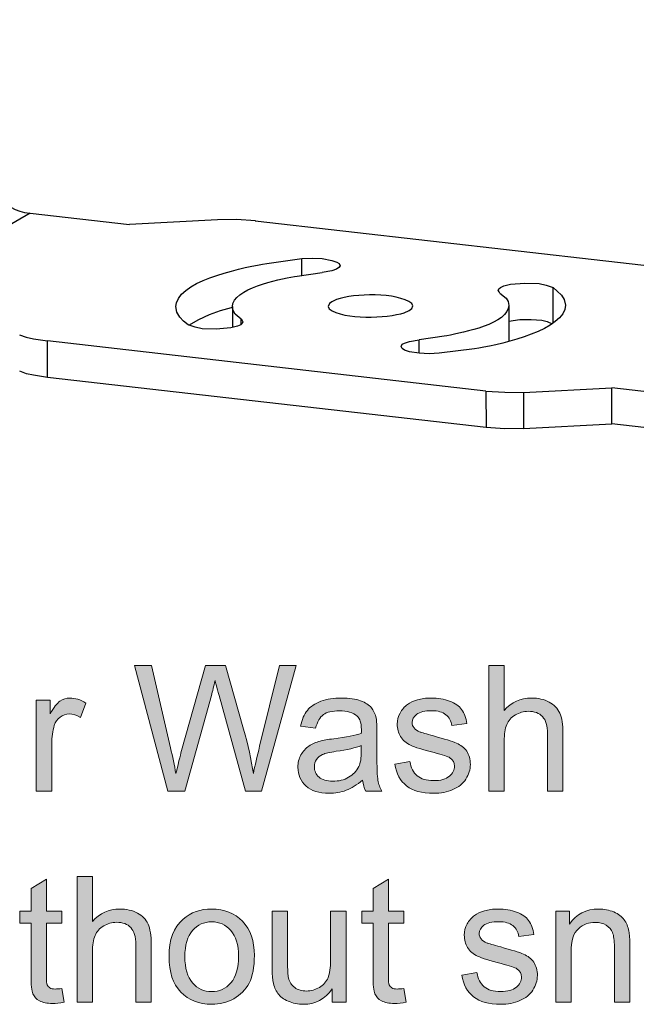
# Model space of a CAD drawing. Units: inches. Extents: x 12 to 408, y 5 to 292.
# Drawn here: x 326 to 347, y 192 to 225 of the extents above; entities that cross this region are included whole.
import ezdxf

# ---------------------------------------------------------------- set-up
doc = ezdxf.new("R2010")
doc.units = ezdxf.units.IN
doc.header["$MEASUREMENT"] = 0
doc.layers.add('Layer 1', color=7, linetype='Continuous')

# ---------------------------------------------------------------- blocks, each defined once
blk = doc.blocks.new('block 43')
at = {"layer": 'Layer 1', "color": 7, "lineweight": 25}
for points in [[(325.92, 218.55), (320.606, 215.472)], [(325.92, 218.55), (329.311, 218.164)], [(332.311, 218.322), (329.311, 218.164)], [(333.607, 218.287), (332.964, 218.335), (332.311, 218.323)], [(333.606, 218.287), (348.562, 216.581)], [(335.189, 217), (335.544, 217.016), (335.887, 217.002), (336.219, 216.942), (336.388, 216.882), (336.467, 216.83), (336.502, 216.759)], [(335.194, 216.436), (335.189, 217)], [(336.502, 216.759), (336.463, 216.696), (336.379, 216.644), (336.221, 216.585), (335.884, 216.526)], [(341.892, 215.923), (341.918, 215.97), (341.973, 216.019), (342.087, 216.074), (342.32, 216.124), (342.806, 216.167), (343.298, 216.15), (343.54, 216.097), (343.77, 216.013), (343.914, 215.892), (344.06, 215.756), (344.148, 215.601), (344.194, 215.412)], [(341.96, 215.825), (341.927, 215.867), (341.892, 215.923)], [(341.96, 215.825), (342.168, 215.65), (342.238, 215.538), (342.264, 215.406)], [(343.773, 214.796), (343.77, 216.013)], [(336.224, 215.531), (336.14, 215.465), (336.089, 215.371)], [(338.864, 215.228), (338.947, 215.294), (338.984, 215.387)], [(342.264, 215.406), (342.266, 214.189)], [(331.318, 214.746), (331.159, 214.865), (331.028, 215.002), (330.924, 215.172), (330.892, 215.362)], [(331.334, 214.732), (331.673, 214.925), (332.045, 215.091), (332.419, 215.228), (332.796, 215.335), (332.81, 215.337)], [(332.822, 215.367), (332.825, 214.655)], [(333.128, 214.934), (332.919, 215.109), (332.849, 215.236), (332.822, 215.367)], [(333.18, 214.849), (333.155, 214.788), (333.115, 214.74), (333, 214.7), (332.768, 214.635), (332.267, 214.591), (331.79, 214.609), (331.548, 214.662), (331.318, 214.746)], [(333.128, 214.756), (333.128, 214.934)], [(333.128, 214.934), (333.161, 214.892), (333.18, 214.849)], [(342.266, 214.872), (342.633, 214.919), (343.019, 214.923), (343.393, 214.896), (343.575, 214.853), (343.745, 214.778)], [(325.556, 214.405), (325.786, 214.321), (326.028, 214.268), (326.51, 214.191)], [(341.481, 212.472), (326.51, 214.191)], [(326.515, 212.944), (326.51, 214.191)], [(338.585, 214), (338.623, 214.078), (338.694, 214.114), (338.867, 214.174), (339.203, 214.233)], [(339.199, 213.772), (339.203, 214.233)], [(339.882, 213.772), (339.542, 213.757), (339.199, 213.772), (338.869, 213.817), (338.7, 213.877), (338.621, 213.929), (338.585, 214)], [(326.515, 212.944), (326.033, 213.021), (325.791, 213.074), (325.561, 213.158)], [(341.485, 211.239), (326.515, 212.944)], [(341.481, 212.472), (341.485, 211.239)], [(341.481, 212.472), (342.123, 212.439), (342.762, 212.435)], [(342.761, 212.435), (345.777, 212.595)], [(342.761, 212.435), (342.765, 211.203)], [(349.152, 212.207), (345.777, 212.595)], [(345.781, 211.363), (345.777, 212.595)], [(342.765, 211.203), (345.781, 211.363)], [(349.156, 210.975), (345.781, 211.363)], [(342.765, 211.203), (342.128, 211.192), (341.485, 211.239)]]:
    blk.add_lwpolyline(points, dxfattribs=at)
for points, knots in [([(327.08, 259.105), (327.08, 259.105), (327.035, 259.116), (327.035, 259.116), (327.035, 259.116), (326.396, 259.283), (326.396, 259.283), (312.988, 262.124), (305.324, 249.727), (311.175, 237.724), (311.175, 237.724), (311.727, 236.674), (311.727, 236.674), (311.727, 236.674), (312.335, 235.658), (312.335, 235.658), (312.335, 235.658), (312.986, 234.675), (312.986, 234.675), (317.073, 228.899), (324.191, 224.903), (331.374, 225.978), (331.374, 225.978), (331.959, 226.088), (331.959, 226.088), (331.959, 226.088), (332.542, 226.213), (332.542, 226.213), (337.195, 227.368), (340.71, 230.829), (341.934, 235.47), (341.934, 235.47), (342.113, 236.139), (342.113, 236.139), (342.113, 236.139), (342.246, 236.834), (342.246, 236.834), (342.246, 236.834), (342.348, 237.526), (342.348, 237.526)], [0, 0, 0, 0, 1, 1, 1, 2, 2, 2, 3, 3, 3, 4, 4, 4, 5, 5, 5, 6, 6, 6, 7, 7, 7, 8, 8, 8, 9, 9, 9, 10, 10, 10, 11, 11, 11, 12, 12, 12, 13, 13, 13, 13]), ([(323.967, 220.845), (323.967, 220.845), (324.004, 220.432), (324.004, 220.432), (324.169, 219.556), (324.848, 218.79), (325.725, 218.578), (325.725, 218.578), (325.921, 218.55), (325.921, 218.55)], [0, 0, 0, 0, 1, 1, 1, 2, 2, 2, 3, 3, 3, 3]), ([(330.892, 215.362), (330.892, 215.362), (330.91, 215.497), (330.91, 215.497), (331.17, 216.313), (333.31, 216.722), (334.001, 216.837), (334.001, 216.837), (335.189, 217), (335.189, 217)], [0, 0, 0, 0, 1, 1, 1, 2, 2, 2, 3, 3, 3, 3]), ([(332.822, 215.367), (332.822, 215.367), (332.843, 215.473), (332.843, 215.473), (333.044, 216.058), (334.604, 216.329), (335.033, 216.407), (335.033, 216.407), (335.884, 216.526), (335.884, 216.526)], [0, 0, 0, 0, 1, 1, 1, 2, 2, 2, 3, 3, 3, 3]), ([(338.984, 215.387), (338.984, 215.387), (338.946, 215.472), (338.946, 215.472), (338.451, 215.854), (336.969, 215.816), (336.381, 215.604), (336.381, 215.604), (336.224, 215.531), (336.224, 215.531)], [0, 0, 0, 0, 1, 1, 1, 2, 2, 2, 3, 3, 3, 3]), ([(342.264, 215.406), (342.264, 215.406), (342.244, 215.301), (342.244, 215.301), (342.046, 214.693), (340.497, 214.441), (340.054, 214.352), (340.054, 214.352), (339.204, 214.233), (339.204, 214.233)], [0, 0, 0, 0, 1, 1, 1, 2, 2, 2, 3, 3, 3, 3]), ([(344.194, 215.412), (344.194, 215.412), (344.178, 215.262), (344.178, 215.262), (343.899, 214.47), (341.776, 214.025), (341.087, 213.922), (341.087, 213.922), (339.882, 213.772), (339.882, 213.772)], [0, 0, 0, 0, 1, 1, 1, 2, 2, 2, 3, 3, 3, 3]), ([(336.089, 215.371), (336.089, 215.371), (336.126, 215.285), (336.126, 215.285), (336.641, 214.902), (338.095, 214.967), (338.692, 215.153), (338.692, 215.153), (338.864, 215.228), (338.864, 215.228)], [0, 0, 0, 0, 1, 1, 1, 2, 2, 2, 3, 3, 3, 3])]:
    blk.add_open_spline(points, degree=3, knots=knots, dxfattribs=at)
blk = doc.blocks.new('block 45')
at = {"layer": 'Layer 1'}
h = blk.add_hatch(color=250, dxfattribs=at)
h.dxf.hatch_style = 2
edge = h.paths.add_edge_path()
edge.add_spline(control_points=[(330.615, 198.824), (330.615, 198.824), (329.476, 203.119), (329.476, 203.119), (329.476, 203.119), (330.059, 203.119), (330.059, 203.119), (330.059, 203.119), (330.712, 200.304), (330.712, 200.304), (330.782, 200.009), (330.843, 199.716), (330.894, 199.425), (331.003, 199.884), (331.067, 200.149), (331.087, 200.219), (331.087, 200.219), (331.904, 203.119), (331.904, 203.119), (331.904, 203.119), (332.59, 203.119), (332.59, 203.119), (332.59, 203.119), (333.205, 200.946), (333.205, 200.946), (333.359, 200.406), (333.471, 199.9), (333.539, 199.425), (333.594, 199.696), (333.665, 200.008), (333.753, 200.36), (333.753, 200.36), (334.427, 203.119), (334.427, 203.119), (334.427, 203.119), (334.998, 203.119), (334.998, 203.119), (334.998, 203.119), (333.82, 198.824), (333.82, 198.824), (333.82, 198.824), (333.273, 198.824), (333.273, 198.824), (333.273, 198.824), (332.367, 202.097), (332.367, 202.097), (332.291, 202.37), (332.246, 202.538), (332.233, 202.601), (332.187, 202.403), (332.145, 202.235), (332.107, 202.097), (332.107, 202.097), (331.195, 198.824), (331.195, 198.824), (331.195, 198.824), (330.615, 198.824), (330.615, 198.824)], knot_values=[0, 0, 0, 0, 1, 1, 1, 2, 2, 2, 3, 3, 3, 4, 4, 4, 5, 5, 5, 6, 6, 6, 7, 7, 7, 8, 8, 8, 9, 9, 9, 10, 10, 10, 11, 11, 11, 12, 12, 12, 13, 13, 13, 14, 14, 14, 15, 15, 15, 16, 16, 16, 17, 17, 17, 18, 18, 18, 19, 19, 19, 19], degree=3, periodic=1)
h = blk.add_hatch(color=250, dxfattribs=at)
h.dxf.hatch_style = 2
edge = h.paths.add_edge_path()
edge.add_spline(control_points=[(341.575, 198.824), (341.575, 198.824), (341.575, 203.119), (341.575, 203.119), (341.575, 203.119), (342.103, 203.119), (342.103, 203.119), (342.103, 203.119), (342.103, 201.578), (342.103, 201.578), (342.349, 201.863), (342.659, 202.006), (343.034, 202.006), (343.265, 202.006), (343.465, 201.96), (343.635, 201.87), (343.805, 201.779), (343.926, 201.653), (344, 201.493), (344.073, 201.333), (344.11, 201.101), (344.11, 200.796), (344.11, 200.796), (344.11, 198.824), (344.11, 198.824), (344.11, 198.824), (343.582, 198.824), (343.582, 198.824), (343.582, 198.824), (343.582, 200.796), (343.582, 200.796), (343.582, 201.06), (343.525, 201.252), (343.411, 201.372), (343.297, 201.492), (343.135, 201.552), (342.926, 201.552), (342.77, 201.552), (342.623, 201.511), (342.485, 201.43), (342.347, 201.349), (342.249, 201.239), (342.191, 201.101), (342.132, 200.962), (342.103, 200.771), (342.103, 200.527), (342.103, 200.527), (342.103, 198.824), (342.103, 198.824), (342.103, 198.824), (341.575, 198.824), (341.575, 198.824)], knot_values=[0, 0, 0, 0, 1, 1, 1, 2, 2, 2, 3, 3, 3, 4, 4, 4, 5, 5, 5, 6, 6, 6, 7, 7, 7, 8, 8, 8, 9, 9, 9, 10, 10, 10, 11, 11, 11, 12, 12, 12, 13, 13, 13, 14, 14, 14, 15, 15, 15, 16, 16, 16, 17, 17, 17, 17], degree=3, periodic=1)
h = blk.add_hatch(color=250, dxfattribs=at)
h.dxf.hatch_style = 2
edge = h.paths.add_edge_path()
edge.add_spline(control_points=[(326.127, 198.824), (326.127, 198.824), (326.127, 201.936), (326.127, 201.936), (326.127, 201.936), (326.602, 201.936), (326.602, 201.936), (326.602, 201.936), (326.602, 201.464), (326.602, 201.464), (326.723, 201.685), (326.835, 201.83), (326.937, 201.901), (327.04, 201.971), (327.152, 202.006), (327.276, 202.006), (327.453, 202.006), (327.634, 201.949), (327.818, 201.836), (327.818, 201.836), (327.636, 201.347), (327.636, 201.347), (327.507, 201.423), (327.378, 201.461), (327.249, 201.461), (327.134, 201.461), (327.031, 201.426), (326.939, 201.357), (326.847, 201.288), (326.781, 201.192), (326.743, 201.069), (326.684, 200.881), (326.655, 200.676), (326.655, 200.453), (326.655, 200.453), (326.655, 198.824), (326.655, 198.824), (326.655, 198.824), (326.127, 198.824), (326.127, 198.824)], knot_values=[0, 0, 0, 0, 1, 1, 1, 2, 2, 2, 3, 3, 3, 4, 4, 4, 5, 5, 5, 6, 6, 6, 7, 7, 7, 8, 8, 8, 9, 9, 9, 10, 10, 10, 11, 11, 11, 12, 12, 12, 13, 13, 13, 13], degree=3, periodic=1)
h = blk.add_hatch(color=250, dxfattribs=at)
h.dxf.hatch_style = 2
edge = h.paths.add_edge_path()
edge.add_spline(control_points=[(337.269, 199.208), (337.073, 199.042), (336.886, 198.925), (336.705, 198.857), (336.524, 198.788), (336.33, 198.754), (336.123, 198.754), (335.781, 198.754), (335.519, 198.837), (335.335, 199.005), (335.152, 199.172), (335.06, 199.385), (335.06, 199.645), (335.06, 199.797), (335.094, 199.936), (335.164, 200.062), (335.233, 200.188), (335.324, 200.289), (335.436, 200.365), (335.549, 200.442), (335.675, 200.499), (335.816, 200.538), (335.919, 200.566), (336.075, 200.592), (336.284, 200.617), (336.71, 200.668), (337.024, 200.729), (337.225, 200.799), (337.227, 200.871), (337.228, 200.917), (337.228, 200.937), (337.228, 201.152), (337.178, 201.303), (337.078, 201.391), (336.943, 201.51), (336.743, 201.569), (336.478, 201.569), (336.23, 201.569), (336.047, 201.526), (335.929, 201.439), (335.81, 201.352), (335.723, 201.198), (335.666, 200.978), (335.666, 200.978), (335.151, 201.048), (335.151, 201.048), (335.197, 201.269), (335.275, 201.447), (335.382, 201.583), (335.489, 201.718), (335.645, 201.823), (335.848, 201.896), (336.051, 201.969), (336.286, 202.006), (336.554, 202.006), (336.819, 202.006), (337.035, 201.975), (337.201, 201.912), (337.367, 201.85), (337.489, 201.771), (337.568, 201.677), (337.646, 201.582), (337.7, 201.462), (337.732, 201.318), (337.749, 201.228), (337.758, 201.066), (337.758, 200.831), (337.758, 200.831), (337.758, 200.128), (337.758, 200.128), (337.758, 199.638), (337.769, 199.328), (337.792, 199.198), (337.814, 199.068), (337.858, 198.944), (337.925, 198.824), (337.925, 198.824), (337.374, 198.824), (337.374, 198.824), (337.32, 198.934), (337.284, 199.062), (337.269, 199.208)], knot_values=[0, 0, 0, 0, 1, 1, 1, 2, 2, 2, 3, 3, 3, 4, 4, 4, 5, 5, 5, 6, 6, 6, 7, 7, 7, 8, 8, 8, 9, 9, 9, 10, 10, 10, 11, 11, 11, 12, 12, 12, 13, 13, 13, 14, 14, 14, 15, 15, 15, 16, 16, 16, 17, 17, 17, 18, 18, 18, 19, 19, 19, 20, 20, 20, 21, 21, 21, 22, 22, 22, 23, 23, 23, 24, 24, 24, 25, 25, 25, 26, 26, 26, 27, 27, 27, 27], degree=3, periodic=1)
edge = h.paths.add_edge_path()
edge.add_spline(control_points=[(337.225, 200.386), (337.033, 200.308), (336.746, 200.241), (336.364, 200.187), (336.147, 200.156), (335.993, 200.12), (335.903, 200.081), (335.814, 200.042), (335.744, 199.985), (335.696, 199.91), (335.647, 199.834), (335.622, 199.751), (335.622, 199.659), (335.622, 199.519), (335.675, 199.401), (335.782, 199.308), (335.888, 199.214), (336.044, 199.167), (336.249, 199.167), (336.452, 199.167), (336.633, 199.212), (336.791, 199.3), (336.949, 199.389), (337.066, 199.511), (337.14, 199.665), (337.196, 199.784), (337.225, 199.96), (337.225, 200.192), (337.225, 200.192), (337.225, 200.386), (337.225, 200.386)], knot_values=[0, 0, 0, 0, 1, 1, 1, 2, 2, 2, 3, 3, 3, 4, 4, 4, 5, 5, 5, 6, 6, 6, 7, 7, 7, 8, 8, 8, 9, 9, 9, 10, 10, 10, 10], degree=3, periodic=1)
h = blk.add_hatch(color=250, dxfattribs=at)
h.dxf.hatch_style = 2
edge = h.paths.add_edge_path()
edge.add_spline(control_points=[(338.365, 199.753), (338.365, 199.753), (338.886, 199.835), (338.886, 199.835), (338.915, 199.626), (338.997, 199.466), (339.131, 199.355), (339.264, 199.243), (339.451, 199.187), (339.692, 199.187), (339.934, 199.187), (340.114, 199.237), (340.231, 199.336), (340.348, 199.434), (340.406, 199.55), (340.406, 199.683), (340.406, 199.802), (340.355, 199.896), (340.251, 199.964), (340.179, 200.011), (339.999, 200.07), (339.712, 200.143), (339.325, 200.24), (339.057, 200.325), (338.908, 200.396), (338.759, 200.467), (338.645, 200.566), (338.568, 200.692), (338.491, 200.818), (338.452, 200.957), (338.452, 201.11), (338.452, 201.248), (338.484, 201.377), (338.547, 201.495), (338.611, 201.613), (338.697, 201.711), (338.807, 201.789), (338.889, 201.85), (339, 201.901), (339.142, 201.943), (339.284, 201.985), (339.436, 202.006), (339.598, 202.006), (339.842, 202.006), (340.056, 201.971), (340.241, 201.901), (340.425, 201.83), (340.562, 201.735), (340.65, 201.615), (340.738, 201.495), (340.798, 201.334), (340.831, 201.133), (340.831, 201.133), (340.315, 201.063), (340.315, 201.063), (340.292, 201.223), (340.224, 201.348), (340.112, 201.438), (340, 201.527), (339.841, 201.573), (339.636, 201.573), (339.394, 201.573), (339.221, 201.532), (339.117, 201.452), (339.014, 201.372), (338.962, 201.278), (338.962, 201.171), (338.962, 201.103), (338.984, 201.041), (339.027, 200.987), (339.069, 200.93), (339.137, 200.883), (339.229, 200.846), (339.281, 200.826), (339.437, 200.782), (339.695, 200.711), (340.067, 200.611), (340.328, 200.53), (340.475, 200.466), (340.623, 200.403), (340.739, 200.311), (340.823, 200.19), (340.906, 200.068), (340.948, 199.918), (340.948, 199.738), (340.948, 199.563), (340.897, 199.397), (340.795, 199.242), (340.692, 199.087), (340.544, 198.966), (340.351, 198.882), (340.157, 198.796), (339.939, 198.754), (339.695, 198.754), (339.29, 198.754), (338.982, 198.838), (338.77, 199.006), (338.558, 199.174), (338.423, 199.423), (338.365, 199.753)], knot_values=[0, 0, 0, 0, 1, 1, 1, 2, 2, 2, 3, 3, 3, 4, 4, 4, 5, 5, 5, 6, 6, 6, 7, 7, 7, 8, 8, 8, 9, 9, 9, 10, 10, 10, 11, 11, 11, 12, 12, 12, 13, 13, 13, 14, 14, 14, 15, 15, 15, 16, 16, 16, 17, 17, 17, 18, 18, 18, 19, 19, 19, 20, 20, 20, 21, 21, 21, 22, 22, 22, 23, 23, 23, 24, 24, 24, 25, 25, 25, 26, 26, 26, 27, 27, 27, 28, 28, 28, 29, 29, 29, 30, 30, 30, 31, 31, 31, 32, 32, 32, 33, 33, 33, 33], degree=3, periodic=1)
h = blk.add_hatch(color=250, dxfattribs=at)
h.dxf.hatch_style = 2
edge = h.paths.add_edge_path()
edge.add_spline(control_points=[(327.519, 191.624), (327.519, 191.624), (327.519, 195.919), (327.519, 195.919), (327.519, 195.919), (328.046, 195.919), (328.046, 195.919), (328.046, 195.919), (328.046, 194.378), (328.046, 194.378), (328.292, 194.663), (328.603, 194.806), (328.978, 194.806), (329.208, 194.806), (329.408, 194.761), (329.578, 194.67), (329.748, 194.579), (329.87, 194.454), (329.943, 194.293), (330.016, 194.133), (330.053, 193.901), (330.053, 193.596), (330.053, 193.596), (330.053, 191.624), (330.053, 191.624), (330.053, 191.624), (329.525, 191.624), (329.525, 191.624), (329.525, 191.624), (329.525, 193.596), (329.525, 193.596), (329.525, 193.86), (329.468, 194.052), (329.354, 194.172), (329.24, 194.292), (329.078, 194.352), (328.869, 194.352), (328.713, 194.352), (328.566, 194.311), (328.429, 194.23), (328.291, 194.149), (328.193, 194.039), (328.134, 193.901), (328.075, 193.762), (328.046, 193.571), (328.046, 193.327), (328.046, 193.327), (328.046, 191.624), (328.046, 191.624), (328.046, 191.624), (327.519, 191.624), (327.519, 191.624)], knot_values=[0, 0, 0, 0, 1, 1, 1, 2, 2, 2, 3, 3, 3, 4, 4, 4, 5, 5, 5, 6, 6, 6, 7, 7, 7, 8, 8, 8, 9, 9, 9, 10, 10, 10, 11, 11, 11, 12, 12, 12, 13, 13, 13, 14, 14, 14, 15, 15, 15, 16, 16, 16, 17, 17, 17, 17], degree=3, periodic=1)
h = blk.add_hatch(color=250, dxfattribs=at)
h.dxf.hatch_style = 2
edge = h.paths.add_edge_path()
edge.add_spline(control_points=[(327.003, 192.096), (327.003, 192.096), (327.079, 191.63), (327.079, 191.63), (326.931, 191.599), (326.798, 191.583), (326.681, 191.583), (326.49, 191.583), (326.341, 191.614), (326.236, 191.674), (326.13, 191.735), (326.056, 191.814), (326.013, 191.913), (325.97, 192.012), (325.949, 192.219), (325.949, 192.536), (325.949, 192.536), (325.949, 194.326), (325.949, 194.326), (325.949, 194.326), (325.562, 194.326), (325.562, 194.326), (325.562, 194.326), (325.562, 194.736), (325.562, 194.736), (325.562, 194.736), (325.949, 194.736), (325.949, 194.736), (325.949, 194.736), (325.949, 195.506), (325.949, 195.506), (325.949, 195.506), (326.473, 195.823), (326.473, 195.823), (326.473, 195.823), (326.473, 194.736), (326.473, 194.736), (326.473, 194.736), (327.003, 194.736), (327.003, 194.736), (327.003, 194.736), (327.003, 194.326), (327.003, 194.326), (327.003, 194.326), (326.473, 194.326), (326.473, 194.326), (326.473, 194.326), (326.473, 192.506), (326.473, 192.506), (326.473, 192.356), (326.482, 192.259), (326.501, 192.216), (326.519, 192.173), (326.55, 192.139), (326.592, 192.114), (326.634, 192.088), (326.694, 192.076), (326.772, 192.076), (326.83, 192.076), (326.908, 192.082), (327.003, 192.096)], knot_values=[0, 0, 0, 0, 1, 1, 1, 2, 2, 2, 3, 3, 3, 4, 4, 4, 5, 5, 5, 6, 6, 6, 7, 7, 7, 8, 8, 8, 9, 9, 9, 10, 10, 10, 11, 11, 11, 12, 12, 12, 13, 13, 13, 14, 14, 14, 15, 15, 15, 16, 16, 16, 17, 17, 17, 18, 18, 18, 19, 19, 19, 20, 20, 20, 20], degree=3, periodic=1)
h = blk.add_hatch(color=250, dxfattribs=at)
h.dxf.hatch_style = 2
edge = h.paths.add_edge_path()
edge.add_spline(control_points=[(338.681, 192.096), (338.681, 192.096), (338.757, 191.63), (338.757, 191.63), (338.608, 191.599), (338.476, 191.583), (338.359, 191.583), (338.167, 191.583), (338.019, 191.614), (337.913, 191.674), (337.808, 191.735), (337.733, 191.814), (337.691, 191.913), (337.648, 192.012), (337.626, 192.219), (337.626, 192.536), (337.626, 192.536), (337.626, 194.326), (337.626, 194.326), (337.626, 194.326), (337.239, 194.326), (337.239, 194.326), (337.239, 194.326), (337.239, 194.736), (337.239, 194.736), (337.239, 194.736), (337.626, 194.736), (337.626, 194.736), (337.626, 194.736), (337.626, 195.506), (337.626, 195.506), (337.626, 195.506), (338.151, 195.823), (338.151, 195.823), (338.151, 195.823), (338.151, 194.736), (338.151, 194.736), (338.151, 194.736), (338.681, 194.736), (338.681, 194.736), (338.681, 194.736), (338.681, 194.326), (338.681, 194.326), (338.681, 194.326), (338.151, 194.326), (338.151, 194.326), (338.151, 194.326), (338.151, 192.506), (338.151, 192.506), (338.151, 192.356), (338.16, 192.259), (338.178, 192.216), (338.197, 192.173), (338.227, 192.139), (338.269, 192.114), (338.311, 192.088), (338.371, 192.076), (338.449, 192.076), (338.508, 192.076), (338.585, 192.082), (338.681, 192.096)], knot_values=[0, 0, 0, 0, 1, 1, 1, 2, 2, 2, 3, 3, 3, 4, 4, 4, 5, 5, 5, 6, 6, 6, 7, 7, 7, 8, 8, 8, 9, 9, 9, 10, 10, 10, 11, 11, 11, 12, 12, 12, 13, 13, 13, 14, 14, 14, 15, 15, 15, 16, 16, 16, 17, 17, 17, 18, 18, 18, 19, 19, 19, 20, 20, 20, 20], degree=3, periodic=1)
h = blk.add_hatch(color=250, dxfattribs=at)
h.dxf.hatch_style = 2
edge = h.paths.add_edge_path()
edge.add_spline(control_points=[(330.659, 193.18), (330.659, 193.756), (330.819, 194.183), (331.14, 194.46), (331.408, 194.691), (331.733, 194.806), (332.118, 194.806), (332.546, 194.806), (332.896, 194.666), (333.167, 194.386), (333.439, 194.105), (333.574, 193.718), (333.574, 193.224), (333.574, 192.824), (333.514, 192.509), (333.394, 192.279), (333.274, 192.05), (333.099, 191.871), (332.87, 191.745), (332.64, 191.618), (332.39, 191.554), (332.118, 191.554), (331.683, 191.554), (331.331, 191.694), (331.062, 191.973), (330.794, 192.253), (330.659, 192.655), (330.659, 193.18)], knot_values=[0, 0, 0, 0, 1, 1, 1, 2, 2, 2, 3, 3, 3, 4, 4, 4, 5, 5, 5, 6, 6, 6, 7, 7, 7, 8, 8, 8, 9, 9, 9, 9], degree=3, periodic=1)
edge = h.paths.add_edge_path()
edge.add_spline(control_points=[(331.201, 193.18), (331.201, 192.782), (331.288, 192.483), (331.462, 192.285), (331.636, 192.087), (331.855, 191.988), (332.118, 191.988), (332.38, 191.988), (332.598, 192.087), (332.772, 192.287), (332.945, 192.486), (333.032, 192.79), (333.032, 193.198), (333.032, 193.582), (332.945, 193.874), (332.77, 194.072), (332.595, 194.27), (332.378, 194.37), (332.118, 194.37), (331.855, 194.37), (331.636, 194.271), (331.462, 194.074), (331.288, 193.877), (331.201, 193.579), (331.201, 193.18)], knot_values=[0, 0, 0, 0, 1, 1, 1, 2, 2, 2, 3, 3, 3, 4, 4, 4, 5, 5, 5, 6, 6, 6, 7, 7, 7, 8, 8, 8, 8], degree=3, periodic=1)
h = blk.add_hatch(color=250, dxfattribs=at)
h.dxf.hatch_style = 2
edge = h.paths.add_edge_path()
edge.add_spline(control_points=[(336.232, 191.624), (336.232, 191.624), (336.232, 192.082), (336.232, 192.082), (335.989, 191.73), (335.66, 191.554), (335.244, 191.554), (335.061, 191.554), (334.889, 191.589), (334.73, 191.66), (334.571, 191.73), (334.453, 191.818), (334.376, 191.925), (334.299, 192.031), (334.244, 192.162), (334.213, 192.316), (334.191, 192.419), (334.181, 192.584), (334.181, 192.808), (334.181, 192.808), (334.181, 194.736), (334.181, 194.736), (334.181, 194.736), (334.708, 194.736), (334.708, 194.736), (334.708, 194.736), (334.708, 193.01), (334.708, 193.01), (334.708, 192.735), (334.719, 192.549), (334.74, 192.454), (334.774, 192.315), (334.844, 192.206), (334.951, 192.127), (335.059, 192.048), (335.192, 192.008), (335.35, 192.008), (335.508, 192.008), (335.656, 192.049), (335.795, 192.13), (335.934, 192.211), (336.032, 192.321), (336.089, 192.461), (336.147, 192.6), (336.176, 192.803), (336.176, 193.069), (336.176, 193.069), (336.176, 194.736), (336.176, 194.736), (336.176, 194.736), (336.703, 194.736), (336.703, 194.736), (336.703, 194.736), (336.703, 191.624), (336.703, 191.624), (336.703, 191.624), (336.232, 191.624), (336.232, 191.624)], knot_values=[0, 0, 0, 0, 1, 1, 1, 2, 2, 2, 3, 3, 3, 4, 4, 4, 5, 5, 5, 6, 6, 6, 7, 7, 7, 8, 8, 8, 9, 9, 9, 10, 10, 10, 11, 11, 11, 12, 12, 12, 13, 13, 13, 14, 14, 14, 15, 15, 15, 16, 16, 16, 17, 17, 17, 18, 18, 18, 19, 19, 19, 19], degree=3, periodic=1)
h = blk.add_hatch(color=250, dxfattribs=at)
h.dxf.hatch_style = 2
edge = h.paths.add_edge_path()
edge.add_spline(control_points=[(340.653, 192.553), (340.653, 192.553), (341.174, 192.635), (341.174, 192.635), (341.203, 192.426), (341.285, 192.266), (341.419, 192.155), (341.553, 192.043), (341.74, 191.988), (341.98, 191.988), (342.222, 191.988), (342.402, 192.037), (342.519, 192.136), (342.636, 192.234), (342.695, 192.35), (342.695, 192.483), (342.695, 192.602), (342.643, 192.696), (342.539, 192.764), (342.467, 192.811), (342.287, 192.871), (342, 192.943), (341.614, 193.04), (341.346, 193.125), (341.196, 193.196), (341.047, 193.267), (340.934, 193.366), (340.856, 193.492), (340.779, 193.618), (340.741, 193.757), (340.741, 193.91), (340.741, 194.048), (340.772, 194.177), (340.836, 194.295), (340.899, 194.413), (340.986, 194.511), (341.095, 194.589), (341.177, 194.65), (341.289, 194.701), (341.431, 194.743), (341.572, 194.785), (341.724, 194.806), (341.886, 194.806), (342.13, 194.806), (342.345, 194.771), (342.529, 194.701), (342.714, 194.63), (342.85, 194.535), (342.938, 194.415), (343.026, 194.295), (343.086, 194.134), (343.119, 193.933), (343.119, 193.933), (342.604, 193.863), (342.604, 193.863), (342.58, 194.023), (342.512, 194.148), (342.4, 194.238), (342.288, 194.328), (342.129, 194.373), (341.924, 194.373), (341.682, 194.373), (341.509, 194.332), (341.406, 194.252), (341.302, 194.172), (341.25, 194.078), (341.25, 193.971), (341.25, 193.903), (341.272, 193.841), (341.315, 193.787), (341.358, 193.73), (341.425, 193.683), (341.517, 193.646), (341.57, 193.626), (341.725, 193.582), (341.983, 193.511), (342.356, 193.411), (342.616, 193.33), (342.764, 193.266), (342.911, 193.203), (343.027, 193.111), (343.111, 192.99), (343.195, 192.869), (343.237, 192.718), (343.237, 192.538), (343.237, 192.363), (343.185, 192.197), (343.083, 192.042), (342.98, 191.887), (342.832, 191.766), (342.639, 191.682), (342.446, 191.597), (342.227, 191.554), (341.983, 191.554), (341.578, 191.554), (341.27, 191.638), (341.059, 191.806), (340.846, 191.974), (340.711, 192.223), (340.653, 192.553)], knot_values=[0, 0, 0, 0, 1, 1, 1, 2, 2, 2, 3, 3, 3, 4, 4, 4, 5, 5, 5, 6, 6, 6, 7, 7, 7, 8, 8, 8, 9, 9, 9, 10, 10, 10, 11, 11, 11, 12, 12, 12, 13, 13, 13, 14, 14, 14, 15, 15, 15, 16, 16, 16, 17, 17, 17, 18, 18, 18, 19, 19, 19, 20, 20, 20, 21, 21, 21, 22, 22, 22, 23, 23, 23, 24, 24, 24, 25, 25, 25, 26, 26, 26, 27, 27, 27, 28, 28, 28, 29, 29, 29, 30, 30, 30, 31, 31, 31, 32, 32, 32, 33, 33, 33, 33], degree=3, periodic=1)
h = blk.add_hatch(color=250, dxfattribs=at)
h.dxf.hatch_style = 2
edge = h.paths.add_edge_path()
edge.add_spline(control_points=[(343.864, 191.624), (343.864, 191.624), (343.864, 194.736), (343.864, 194.736), (343.864, 194.736), (344.338, 194.736), (344.338, 194.736), (344.338, 194.736), (344.338, 194.293), (344.338, 194.293), (344.567, 194.635), (344.897, 194.806), (345.328, 194.806), (345.516, 194.806), (345.688, 194.772), (345.846, 194.705), (346.003, 194.638), (346.12, 194.549), (346.199, 194.44), (346.277, 194.331), (346.331, 194.201), (346.363, 194.05), (346.382, 193.953), (346.392, 193.782), (346.392, 193.538), (346.392, 193.538), (346.392, 191.624), (346.392, 191.624), (346.392, 191.624), (345.865, 191.624), (345.865, 191.624), (345.865, 191.624), (345.865, 193.517), (345.865, 193.517), (345.865, 193.732), (345.844, 193.892), (345.803, 193.999), (345.762, 194.105), (345.689, 194.19), (345.585, 194.254), (345.48, 194.317), (345.358, 194.349), (345.217, 194.349), (344.993, 194.349), (344.799, 194.278), (344.636, 194.135), (344.472, 193.993), (344.391, 193.722), (344.391, 193.324), (344.391, 193.324), (344.391, 191.624), (344.391, 191.624), (344.391, 191.624), (343.864, 191.624), (343.864, 191.624)], knot_values=[0, 0, 0, 0, 1, 1, 1, 2, 2, 2, 3, 3, 3, 4, 4, 4, 5, 5, 5, 6, 6, 6, 7, 7, 7, 8, 8, 8, 9, 9, 9, 10, 10, 10, 11, 11, 11, 12, 12, 12, 13, 13, 13, 14, 14, 14, 15, 15, 15, 16, 16, 16, 17, 17, 17, 18, 18, 18, 18], degree=3, periodic=1)
at = {"layer": 'Layer 1', "lineweight": 0}
for points, knots in [([(330.615, 198.824), (330.615, 198.824), (329.476, 203.119), (329.476, 203.119), (329.476, 203.119), (330.059, 203.119), (330.059, 203.119), (330.059, 203.119), (330.712, 200.304), (330.712, 200.304), (330.782, 200.009), (330.843, 199.716), (330.894, 199.425), (331.003, 199.884), (331.067, 200.149), (331.087, 200.219), (331.087, 200.219), (331.904, 203.119), (331.904, 203.119), (331.904, 203.119), (332.59, 203.119), (332.59, 203.119), (332.59, 203.119), (333.205, 200.946), (333.205, 200.946), (333.359, 200.406), (333.471, 199.9), (333.539, 199.425), (333.594, 199.696), (333.665, 200.008), (333.753, 200.36), (333.753, 200.36), (334.427, 203.119), (334.427, 203.119), (334.427, 203.119), (334.998, 203.119), (334.998, 203.119), (334.998, 203.119), (333.82, 198.824), (333.82, 198.824), (333.82, 198.824), (333.273, 198.824), (333.273, 198.824), (333.273, 198.824), (332.367, 202.097), (332.367, 202.097), (332.291, 202.37), (332.246, 202.538), (332.233, 202.601), (332.187, 202.403), (332.145, 202.235), (332.107, 202.097), (332.107, 202.097), (331.195, 198.824), (331.195, 198.824), (331.195, 198.824), (330.615, 198.824), (330.615, 198.824)], [0, 0, 0, 0, 1, 1, 1, 2, 2, 2, 3, 3, 3, 4, 4, 4, 5, 5, 5, 6, 6, 6, 7, 7, 7, 8, 8, 8, 9, 9, 9, 10, 10, 10, 11, 11, 11, 12, 12, 12, 13, 13, 13, 14, 14, 14, 15, 15, 15, 16, 16, 16, 17, 17, 17, 18, 18, 18, 19, 19, 19, 19]), ([(341.575, 198.824), (341.575, 198.824), (341.575, 203.119), (341.575, 203.119), (341.575, 203.119), (342.103, 203.119), (342.103, 203.119), (342.103, 203.119), (342.103, 201.578), (342.103, 201.578), (342.349, 201.863), (342.659, 202.006), (343.034, 202.006), (343.265, 202.006), (343.465, 201.96), (343.635, 201.87), (343.805, 201.779), (343.926, 201.653), (344, 201.493), (344.073, 201.333), (344.11, 201.101), (344.11, 200.796), (344.11, 200.796), (344.11, 198.824), (344.11, 198.824), (344.11, 198.824), (343.582, 198.824), (343.582, 198.824), (343.582, 198.824), (343.582, 200.796), (343.582, 200.796), (343.582, 201.06), (343.525, 201.252), (343.411, 201.372), (343.297, 201.492), (343.135, 201.552), (342.926, 201.552), (342.77, 201.552), (342.623, 201.511), (342.485, 201.43), (342.347, 201.349), (342.249, 201.239), (342.191, 201.101), (342.132, 200.962), (342.103, 200.771), (342.103, 200.527), (342.103, 200.527), (342.103, 198.824), (342.103, 198.824), (342.103, 198.824), (341.575, 198.824), (341.575, 198.824)], [0, 0, 0, 0, 1, 1, 1, 2, 2, 2, 3, 3, 3, 4, 4, 4, 5, 5, 5, 6, 6, 6, 7, 7, 7, 8, 8, 8, 9, 9, 9, 10, 10, 10, 11, 11, 11, 12, 12, 12, 13, 13, 13, 14, 14, 14, 15, 15, 15, 16, 16, 16, 17, 17, 17, 17]), ([(326.127, 198.824), (326.127, 198.824), (326.127, 201.936), (326.127, 201.936), (326.127, 201.936), (326.602, 201.936), (326.602, 201.936), (326.602, 201.936), (326.602, 201.464), (326.602, 201.464), (326.723, 201.685), (326.835, 201.83), (326.937, 201.901), (327.04, 201.971), (327.152, 202.006), (327.276, 202.006), (327.453, 202.006), (327.634, 201.949), (327.818, 201.836), (327.818, 201.836), (327.636, 201.347), (327.636, 201.347), (327.507, 201.423), (327.378, 201.461), (327.249, 201.461), (327.134, 201.461), (327.031, 201.426), (326.939, 201.357), (326.847, 201.288), (326.781, 201.192), (326.743, 201.069), (326.684, 200.881), (326.655, 200.676), (326.655, 200.453), (326.655, 200.453), (326.655, 198.824), (326.655, 198.824), (326.655, 198.824), (326.127, 198.824), (326.127, 198.824)], [0, 0, 0, 0, 1, 1, 1, 2, 2, 2, 3, 3, 3, 4, 4, 4, 5, 5, 5, 6, 6, 6, 7, 7, 7, 8, 8, 8, 9, 9, 9, 10, 10, 10, 11, 11, 11, 12, 12, 12, 13, 13, 13, 13]), ([(337.269, 199.208), (337.073, 199.042), (336.886, 198.925), (336.705, 198.857), (336.524, 198.788), (336.33, 198.754), (336.123, 198.754), (335.781, 198.754), (335.519, 198.837), (335.335, 199.005), (335.152, 199.172), (335.06, 199.385), (335.06, 199.645), (335.06, 199.797), (335.094, 199.936), (335.164, 200.062), (335.233, 200.188), (335.324, 200.289), (335.436, 200.365), (335.549, 200.442), (335.675, 200.499), (335.816, 200.538), (335.919, 200.566), (336.075, 200.592), (336.284, 200.617), (336.71, 200.668), (337.024, 200.729), (337.225, 200.799), (337.227, 200.871), (337.228, 200.917), (337.228, 200.937), (337.228, 201.152), (337.178, 201.303), (337.078, 201.391), (336.943, 201.51), (336.743, 201.569), (336.478, 201.569), (336.23, 201.569), (336.047, 201.526), (335.929, 201.439), (335.81, 201.352), (335.723, 201.198), (335.666, 200.978), (335.666, 200.978), (335.151, 201.048), (335.151, 201.048), (335.197, 201.269), (335.275, 201.447), (335.382, 201.583), (335.489, 201.718), (335.645, 201.823), (335.848, 201.896), (336.051, 201.969), (336.286, 202.006), (336.554, 202.006), (336.819, 202.006), (337.035, 201.975), (337.201, 201.912), (337.367, 201.85), (337.489, 201.771), (337.568, 201.677), (337.646, 201.582), (337.7, 201.462), (337.732, 201.318), (337.749, 201.228), (337.758, 201.066), (337.758, 200.831), (337.758, 200.831), (337.758, 200.128), (337.758, 200.128), (337.758, 199.638), (337.769, 199.328), (337.792, 199.198), (337.814, 199.068), (337.858, 198.944), (337.925, 198.824), (337.925, 198.824), (337.374, 198.824), (337.374, 198.824), (337.32, 198.934), (337.284, 199.062), (337.269, 199.208)], [0, 0, 0, 0, 1, 1, 1, 2, 2, 2, 3, 3, 3, 4, 4, 4, 5, 5, 5, 6, 6, 6, 7, 7, 7, 8, 8, 8, 9, 9, 9, 10, 10, 10, 11, 11, 11, 12, 12, 12, 13, 13, 13, 14, 14, 14, 15, 15, 15, 16, 16, 16, 17, 17, 17, 18, 18, 18, 19, 19, 19, 20, 20, 20, 21, 21, 21, 22, 22, 22, 23, 23, 23, 24, 24, 24, 25, 25, 25, 26, 26, 26, 27, 27, 27, 27]), ([(338.365, 199.753), (338.365, 199.753), (338.886, 199.835), (338.886, 199.835), (338.915, 199.626), (338.997, 199.466), (339.131, 199.355), (339.264, 199.243), (339.451, 199.187), (339.692, 199.187), (339.934, 199.187), (340.114, 199.237), (340.231, 199.336), (340.348, 199.434), (340.406, 199.55), (340.406, 199.683), (340.406, 199.802), (340.355, 199.896), (340.251, 199.964), (340.179, 200.011), (339.999, 200.07), (339.712, 200.143), (339.325, 200.24), (339.057, 200.325), (338.908, 200.396), (338.759, 200.467), (338.645, 200.566), (338.568, 200.692), (338.491, 200.818), (338.452, 200.957), (338.452, 201.11), (338.452, 201.248), (338.484, 201.377), (338.547, 201.495), (338.611, 201.613), (338.697, 201.711), (338.807, 201.789), (338.889, 201.85), (339, 201.901), (339.142, 201.943), (339.284, 201.985), (339.436, 202.006), (339.598, 202.006), (339.842, 202.006), (340.056, 201.971), (340.241, 201.901), (340.425, 201.83), (340.562, 201.735), (340.65, 201.615), (340.738, 201.495), (340.798, 201.334), (340.831, 201.133), (340.831, 201.133), (340.315, 201.063), (340.315, 201.063), (340.292, 201.223), (340.224, 201.348), (340.112, 201.438), (340, 201.527), (339.841, 201.573), (339.636, 201.573), (339.394, 201.573), (339.221, 201.532), (339.117, 201.452), (339.014, 201.372), (338.962, 201.278), (338.962, 201.171), (338.962, 201.103), (338.984, 201.041), (339.027, 200.987), (339.069, 200.93), (339.137, 200.883), (339.229, 200.846), (339.281, 200.826), (339.437, 200.782), (339.695, 200.711), (340.067, 200.611), (340.328, 200.53), (340.475, 200.466), (340.623, 200.403), (340.739, 200.311), (340.823, 200.19), (340.906, 200.068), (340.948, 199.918), (340.948, 199.738), (340.948, 199.563), (340.897, 199.397), (340.795, 199.242), (340.692, 199.087), (340.544, 198.966), (340.351, 198.882), (340.157, 198.796), (339.939, 198.754), (339.695, 198.754), (339.29, 198.754), (338.982, 198.838), (338.77, 199.006), (338.558, 199.174), (338.423, 199.423), (338.365, 199.753)], [0, 0, 0, 0, 1, 1, 1, 2, 2, 2, 3, 3, 3, 4, 4, 4, 5, 5, 5, 6, 6, 6, 7, 7, 7, 8, 8, 8, 9, 9, 9, 10, 10, 10, 11, 11, 11, 12, 12, 12, 13, 13, 13, 14, 14, 14, 15, 15, 15, 16, 16, 16, 17, 17, 17, 18, 18, 18, 19, 19, 19, 20, 20, 20, 21, 21, 21, 22, 22, 22, 23, 23, 23, 24, 24, 24, 25, 25, 25, 26, 26, 26, 27, 27, 27, 28, 28, 28, 29, 29, 29, 30, 30, 30, 31, 31, 31, 32, 32, 32, 33, 33, 33, 33]), ([(337.225, 200.386), (337.033, 200.308), (336.746, 200.241), (336.364, 200.187), (336.147, 200.156), (335.993, 200.12), (335.903, 200.081), (335.814, 200.042), (335.744, 199.985), (335.696, 199.91), (335.647, 199.834), (335.622, 199.751), (335.622, 199.659), (335.622, 199.519), (335.675, 199.401), (335.782, 199.308), (335.888, 199.214), (336.044, 199.167), (336.249, 199.167), (336.452, 199.167), (336.633, 199.212), (336.791, 199.3), (336.949, 199.389), (337.066, 199.511), (337.14, 199.665), (337.196, 199.784), (337.225, 199.96), (337.225, 200.192), (337.225, 200.192), (337.225, 200.386), (337.225, 200.386)], [0, 0, 0, 0, 1, 1, 1, 2, 2, 2, 3, 3, 3, 4, 4, 4, 5, 5, 5, 6, 6, 6, 7, 7, 7, 8, 8, 8, 9, 9, 9, 10, 10, 10, 10]), ([(327.519, 191.624), (327.519, 191.624), (327.519, 195.919), (327.519, 195.919), (327.519, 195.919), (328.046, 195.919), (328.046, 195.919), (328.046, 195.919), (328.046, 194.378), (328.046, 194.378), (328.292, 194.663), (328.603, 194.806), (328.978, 194.806), (329.208, 194.806), (329.408, 194.761), (329.578, 194.67), (329.748, 194.579), (329.87, 194.454), (329.943, 194.293), (330.016, 194.133), (330.053, 193.901), (330.053, 193.596), (330.053, 193.596), (330.053, 191.624), (330.053, 191.624), (330.053, 191.624), (329.525, 191.624), (329.525, 191.624), (329.525, 191.624), (329.525, 193.596), (329.525, 193.596), (329.525, 193.86), (329.468, 194.052), (329.354, 194.172), (329.24, 194.292), (329.078, 194.352), (328.869, 194.352), (328.713, 194.352), (328.566, 194.311), (328.429, 194.23), (328.291, 194.149), (328.193, 194.039), (328.134, 193.901), (328.075, 193.762), (328.046, 193.571), (328.046, 193.327), (328.046, 193.327), (328.046, 191.624), (328.046, 191.624), (328.046, 191.624), (327.519, 191.624), (327.519, 191.624)], [0, 0, 0, 0, 1, 1, 1, 2, 2, 2, 3, 3, 3, 4, 4, 4, 5, 5, 5, 6, 6, 6, 7, 7, 7, 8, 8, 8, 9, 9, 9, 10, 10, 10, 11, 11, 11, 12, 12, 12, 13, 13, 13, 14, 14, 14, 15, 15, 15, 16, 16, 16, 17, 17, 17, 17]), ([(327.003, 192.096), (327.003, 192.096), (327.079, 191.63), (327.079, 191.63), (326.931, 191.599), (326.798, 191.583), (326.681, 191.583), (326.49, 191.583), (326.341, 191.614), (326.236, 191.674), (326.13, 191.735), (326.056, 191.814), (326.013, 191.913), (325.97, 192.012), (325.949, 192.219), (325.949, 192.536), (325.949, 192.536), (325.949, 194.326), (325.949, 194.326), (325.949, 194.326), (325.562, 194.326), (325.562, 194.326), (325.562, 194.326), (325.562, 194.736), (325.562, 194.736), (325.562, 194.736), (325.949, 194.736), (325.949, 194.736), (325.949, 194.736), (325.949, 195.506), (325.949, 195.506), (325.949, 195.506), (326.473, 195.823), (326.473, 195.823), (326.473, 195.823), (326.473, 194.736), (326.473, 194.736), (326.473, 194.736), (327.003, 194.736), (327.003, 194.736), (327.003, 194.736), (327.003, 194.326), (327.003, 194.326), (327.003, 194.326), (326.473, 194.326), (326.473, 194.326), (326.473, 194.326), (326.473, 192.506), (326.473, 192.506), (326.473, 192.356), (326.482, 192.259), (326.501, 192.216), (326.519, 192.173), (326.55, 192.139), (326.592, 192.114), (326.634, 192.088), (326.694, 192.076), (326.772, 192.076), (326.83, 192.076), (326.908, 192.082), (327.003, 192.096)], [0, 0, 0, 0, 1, 1, 1, 2, 2, 2, 3, 3, 3, 4, 4, 4, 5, 5, 5, 6, 6, 6, 7, 7, 7, 8, 8, 8, 9, 9, 9, 10, 10, 10, 11, 11, 11, 12, 12, 12, 13, 13, 13, 14, 14, 14, 15, 15, 15, 16, 16, 16, 17, 17, 17, 18, 18, 18, 19, 19, 19, 20, 20, 20, 20]), ([(338.681, 192.096), (338.681, 192.096), (338.757, 191.63), (338.757, 191.63), (338.608, 191.599), (338.476, 191.583), (338.359, 191.583), (338.167, 191.583), (338.019, 191.614), (337.913, 191.674), (337.808, 191.735), (337.733, 191.814), (337.691, 191.913), (337.648, 192.012), (337.626, 192.219), (337.626, 192.536), (337.626, 192.536), (337.626, 194.326), (337.626, 194.326), (337.626, 194.326), (337.239, 194.326), (337.239, 194.326), (337.239, 194.326), (337.239, 194.736), (337.239, 194.736), (337.239, 194.736), (337.626, 194.736), (337.626, 194.736), (337.626, 194.736), (337.626, 195.506), (337.626, 195.506), (337.626, 195.506), (338.151, 195.823), (338.151, 195.823), (338.151, 195.823), (338.151, 194.736), (338.151, 194.736), (338.151, 194.736), (338.681, 194.736), (338.681, 194.736), (338.681, 194.736), (338.681, 194.326), (338.681, 194.326), (338.681, 194.326), (338.151, 194.326), (338.151, 194.326), (338.151, 194.326), (338.151, 192.506), (338.151, 192.506), (338.151, 192.356), (338.16, 192.259), (338.178, 192.216), (338.197, 192.173), (338.227, 192.139), (338.269, 192.114), (338.311, 192.088), (338.371, 192.076), (338.449, 192.076), (338.508, 192.076), (338.585, 192.082), (338.681, 192.096)], [0, 0, 0, 0, 1, 1, 1, 2, 2, 2, 3, 3, 3, 4, 4, 4, 5, 5, 5, 6, 6, 6, 7, 7, 7, 8, 8, 8, 9, 9, 9, 10, 10, 10, 11, 11, 11, 12, 12, 12, 13, 13, 13, 14, 14, 14, 15, 15, 15, 16, 16, 16, 17, 17, 17, 18, 18, 18, 19, 19, 19, 20, 20, 20, 20]), ([(330.659, 193.18), (330.659, 193.756), (330.819, 194.183), (331.14, 194.46), (331.408, 194.691), (331.733, 194.806), (332.118, 194.806), (332.546, 194.806), (332.896, 194.666), (333.167, 194.386), (333.439, 194.105), (333.574, 193.718), (333.574, 193.224), (333.574, 192.824), (333.514, 192.509), (333.394, 192.279), (333.274, 192.05), (333.099, 191.871), (332.87, 191.745), (332.64, 191.618), (332.39, 191.554), (332.118, 191.554), (331.683, 191.554), (331.331, 191.694), (331.062, 191.973), (330.794, 192.253), (330.659, 192.655), (330.659, 193.18)], [0, 0, 0, 0, 1, 1, 1, 2, 2, 2, 3, 3, 3, 4, 4, 4, 5, 5, 5, 6, 6, 6, 7, 7, 7, 8, 8, 8, 9, 9, 9, 9]), ([(336.232, 191.624), (336.232, 191.624), (336.232, 192.082), (336.232, 192.082), (335.989, 191.73), (335.66, 191.554), (335.244, 191.554), (335.061, 191.554), (334.889, 191.589), (334.73, 191.66), (334.571, 191.73), (334.453, 191.818), (334.376, 191.925), (334.299, 192.031), (334.244, 192.162), (334.213, 192.316), (334.191, 192.419), (334.181, 192.584), (334.181, 192.808), (334.181, 192.808), (334.181, 194.736), (334.181, 194.736), (334.181, 194.736), (334.708, 194.736), (334.708, 194.736), (334.708, 194.736), (334.708, 193.01), (334.708, 193.01), (334.708, 192.735), (334.719, 192.549), (334.74, 192.454), (334.774, 192.315), (334.844, 192.206), (334.951, 192.127), (335.059, 192.048), (335.192, 192.008), (335.35, 192.008), (335.508, 192.008), (335.656, 192.049), (335.795, 192.13), (335.934, 192.211), (336.032, 192.321), (336.089, 192.461), (336.147, 192.6), (336.176, 192.803), (336.176, 193.069), (336.176, 193.069), (336.176, 194.736), (336.176, 194.736), (336.176, 194.736), (336.703, 194.736), (336.703, 194.736), (336.703, 194.736), (336.703, 191.624), (336.703, 191.624), (336.703, 191.624), (336.232, 191.624), (336.232, 191.624)], [0, 0, 0, 0, 1, 1, 1, 2, 2, 2, 3, 3, 3, 4, 4, 4, 5, 5, 5, 6, 6, 6, 7, 7, 7, 8, 8, 8, 9, 9, 9, 10, 10, 10, 11, 11, 11, 12, 12, 12, 13, 13, 13, 14, 14, 14, 15, 15, 15, 16, 16, 16, 17, 17, 17, 18, 18, 18, 19, 19, 19, 19]), ([(340.653, 192.553), (340.653, 192.553), (341.174, 192.635), (341.174, 192.635), (341.203, 192.426), (341.285, 192.266), (341.419, 192.155), (341.553, 192.043), (341.74, 191.988), (341.98, 191.988), (342.222, 191.988), (342.402, 192.037), (342.519, 192.136), (342.636, 192.234), (342.695, 192.35), (342.695, 192.483), (342.695, 192.602), (342.643, 192.696), (342.539, 192.764), (342.467, 192.811), (342.287, 192.871), (342, 192.943), (341.614, 193.04), (341.346, 193.125), (341.196, 193.196), (341.047, 193.267), (340.934, 193.366), (340.856, 193.492), (340.779, 193.618), (340.741, 193.757), (340.741, 193.91), (340.741, 194.048), (340.772, 194.177), (340.836, 194.295), (340.899, 194.413), (340.986, 194.511), (341.095, 194.589), (341.177, 194.65), (341.289, 194.701), (341.431, 194.743), (341.572, 194.785), (341.724, 194.806), (341.886, 194.806), (342.13, 194.806), (342.345, 194.771), (342.529, 194.701), (342.714, 194.63), (342.85, 194.535), (342.938, 194.415), (343.026, 194.295), (343.086, 194.134), (343.119, 193.933), (343.119, 193.933), (342.604, 193.863), (342.604, 193.863), (342.58, 194.023), (342.512, 194.148), (342.4, 194.238), (342.288, 194.328), (342.129, 194.373), (341.924, 194.373), (341.682, 194.373), (341.509, 194.332), (341.406, 194.252), (341.302, 194.172), (341.25, 194.078), (341.25, 193.971), (341.25, 193.903), (341.272, 193.841), (341.315, 193.787), (341.358, 193.73), (341.425, 193.683), (341.517, 193.646), (341.57, 193.626), (341.725, 193.582), (341.983, 193.511), (342.356, 193.411), (342.616, 193.33), (342.764, 193.266), (342.911, 193.203), (343.027, 193.111), (343.111, 192.99), (343.195, 192.869), (343.237, 192.718), (343.237, 192.538), (343.237, 192.363), (343.185, 192.197), (343.083, 192.042), (342.98, 191.887), (342.832, 191.766), (342.639, 191.682), (342.446, 191.597), (342.227, 191.554), (341.983, 191.554), (341.578, 191.554), (341.27, 191.638), (341.059, 191.806), (340.846, 191.974), (340.711, 192.223), (340.653, 192.553)], [0, 0, 0, 0, 1, 1, 1, 2, 2, 2, 3, 3, 3, 4, 4, 4, 5, 5, 5, 6, 6, 6, 7, 7, 7, 8, 8, 8, 9, 9, 9, 10, 10, 10, 11, 11, 11, 12, 12, 12, 13, 13, 13, 14, 14, 14, 15, 15, 15, 16, 16, 16, 17, 17, 17, 18, 18, 18, 19, 19, 19, 20, 20, 20, 21, 21, 21, 22, 22, 22, 23, 23, 23, 24, 24, 24, 25, 25, 25, 26, 26, 26, 27, 27, 27, 28, 28, 28, 29, 29, 29, 30, 30, 30, 31, 31, 31, 32, 32, 32, 33, 33, 33, 33]), ([(343.864, 191.624), (343.864, 191.624), (343.864, 194.736), (343.864, 194.736), (343.864, 194.736), (344.338, 194.736), (344.338, 194.736), (344.338, 194.736), (344.338, 194.293), (344.338, 194.293), (344.567, 194.635), (344.897, 194.806), (345.328, 194.806), (345.516, 194.806), (345.688, 194.772), (345.846, 194.705), (346.003, 194.638), (346.12, 194.549), (346.199, 194.44), (346.277, 194.331), (346.331, 194.201), (346.363, 194.05), (346.382, 193.953), (346.392, 193.782), (346.392, 193.538), (346.392, 193.538), (346.392, 191.624), (346.392, 191.624), (346.392, 191.624), (345.865, 191.624), (345.865, 191.624), (345.865, 191.624), (345.865, 193.517), (345.865, 193.517), (345.865, 193.732), (345.844, 193.892), (345.803, 193.999), (345.762, 194.105), (345.689, 194.19), (345.585, 194.254), (345.48, 194.317), (345.358, 194.349), (345.217, 194.349), (344.993, 194.349), (344.799, 194.278), (344.636, 194.135), (344.472, 193.993), (344.391, 193.722), (344.391, 193.324), (344.391, 193.324), (344.391, 191.624), (344.391, 191.624), (344.391, 191.624), (343.864, 191.624), (343.864, 191.624)], [0, 0, 0, 0, 1, 1, 1, 2, 2, 2, 3, 3, 3, 4, 4, 4, 5, 5, 5, 6, 6, 6, 7, 7, 7, 8, 8, 8, 9, 9, 9, 10, 10, 10, 11, 11, 11, 12, 12, 12, 13, 13, 13, 14, 14, 14, 15, 15, 15, 16, 16, 16, 17, 17, 17, 18, 18, 18, 18]), ([(331.201, 193.18), (331.201, 192.782), (331.288, 192.483), (331.462, 192.285), (331.636, 192.087), (331.855, 191.988), (332.118, 191.988), (332.38, 191.988), (332.598, 192.087), (332.772, 192.287), (332.945, 192.486), (333.032, 192.79), (333.032, 193.198), (333.032, 193.582), (332.945, 193.874), (332.77, 194.072), (332.595, 194.27), (332.378, 194.37), (332.118, 194.37), (331.855, 194.37), (331.636, 194.271), (331.462, 194.074), (331.288, 193.877), (331.201, 193.579), (331.201, 193.18)], [0, 0, 0, 0, 1, 1, 1, 2, 2, 2, 3, 3, 3, 4, 4, 4, 5, 5, 5, 6, 6, 6, 7, 7, 7, 8, 8, 8, 8])]:
    blk.add_open_spline(points, degree=3, knots=knots, dxfattribs=at)

msp = doc.modelspace()

# ---------------------------------------------------------------- block references
at = {"layer": 'Layer 1'}
for name in ['block 43', 'block 45']:
    msp.add_blockref(name, (0, 0), dxfattribs=at)

doc.saveas('drawing.dxf')
